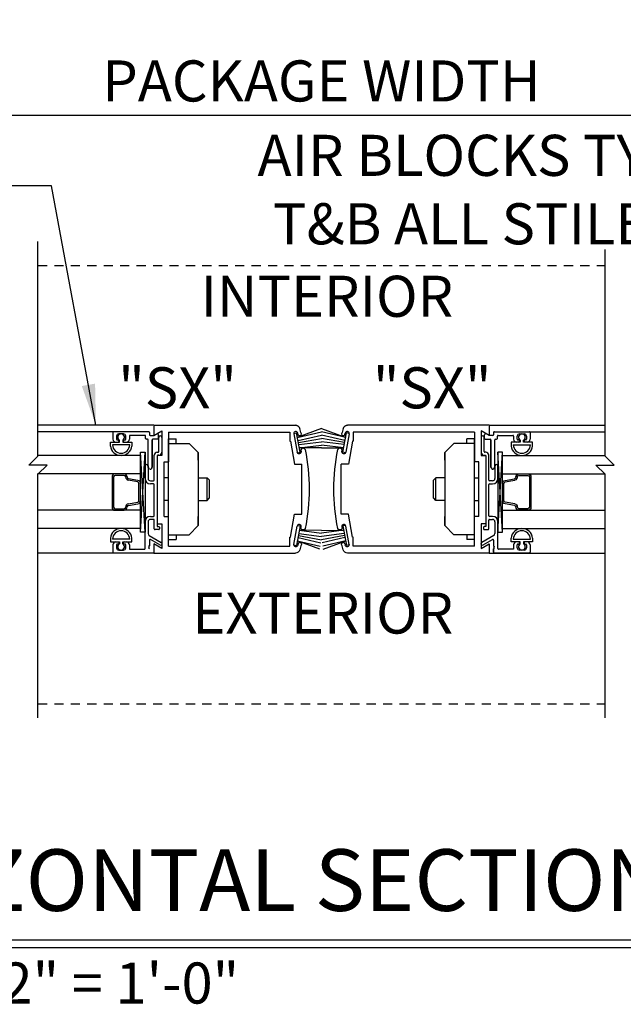
# Model space of a CAD drawing. Extents: x 120 to 1329, y 793 to 1142.
# Drawn here: x 1119 to 1127, y 956 to 969 of the extents above; entities that cross this region are included whole.
import ezdxf

# ---------------------------------------------------------------- set-up
doc = ezdxf.new("R2010")
doc.units = 0
doc.header["$MEASUREMENT"] = 0
doc.header["$PDMODE"] = 2
doc.header["$PDSIZE"] = -2
doc.linetypes.add('HIDDEN2', pattern=[0.1875, 0.125, -0.0625])
doc.layers.get('DEFPOINTS').update_dxf_attribs({"linetype": 'CONTINUOUS'})
for name, color, linetype in [('G-DETL-DIMS', 31, 'CONTINUOUS'), ('G-DETL-FINE', 32, 'CONTINUOUS'), ('G-DETL-HIDN', 32, 'HIDDEN2'), ('G-DETL-TEXT', 31, 'CONTINUOUS'), ('G-DETL-TITL', 30, 'CONTINUOUS')]:
    doc.layers.add(name, color=color, linetype=linetype)
doc.styles.add('ROMAND150', font='ROMAND.SHX', dxfattribs={"height": 0.84375})
doc.styles.get("Standard").update_dxf_attribs({"font": 'romans.shx'})
doc.dimstyles.new('DIM6', dxfattribs={"dimscale": 6, "dimtxt": 0.09375, "dimasz": 0.09375, "dimexe": 0.0625, "dimexo": 0.03125, "dimgap": 0.03125, "dimtad": 1, "dimdec": 3, "dimzin": 4, "dimdsep": 46, "dimlunit": 5, "dimtxsty": 'Standard', "dimcen": -0.0625, "dimadec": 0, "dimazin": 0, "dimtfac": 1, "dimtdec": 3, "dimtofl": 0, "dimtmove": 0, "dimatfit": 3, "dimfxl": 0.06, "dimfrac": 2, "dimtolj": 1, "dimtzin": 4, "dimarcsym": 0})
doc.dimstyles.new('DIM6$7', dxfattribs={"dimscale": 6, "dimtxt": 0.09375, "dimasz": 0.09375, "dimexe": 0.0625, "dimexo": 0.03125, "dimgap": 0.03125, "dimtad": 0, "dimdec": 3, "dimzin": 4, "dimdsep": 46, "dimlunit": 5, "dimtxsty": 'Standard', "dimcen": -0.0625, "dimadec": 0, "dimazin": 0, "dimtfac": 1, "dimtdec": 3, "dimtofl": 0, "dimtmove": 0, "dimatfit": 3, "dimfxl": 0.06, "dimfrac": 2, "dimtolj": 1, "dimtzin": 4, "dimarcsym": 0})

# ---------------------------------------------------------------- blocks, each defined once
blk = doc.blocks.new('*D108')
at = {"layer": 'DEFPOINTS', "color": 0, "transparency": 16777216}
for p in [(1138.341, 967.741), (1107.693, 965.682), (1138.341, 965.682)]:
    blk.add_point(p, dxfattribs=at)
at = {"layer": 'G-DETL-DIMS', "color": 0, "lineweight": -2, "transparency": 16777216}
for p, q in [((1107.693, 965.869), (1107.693, 968.116)), ((1138.341, 965.869), (1138.341, 968.116)), ((1108.256, 967.741), (1137.778, 967.741))]:
    blk.add_line(p, q, dxfattribs=at)
at = {"layer": 'G-DETL-DIMS', "color": 0, "transparency": 16777216}
for points in [[(1108.256, 967.835), (1108.256, 967.647), (1107.693, 967.741)], [(1137.778, 967.835), (1137.778, 967.647), (1138.341, 967.741)]]:
    blk.add_solid(points, dxfattribs=at)
at = {"layer": 'G-DETL-DIMS', "color": 0, "transparency": 16777216, "insert": (1123.017, 968.21), "char_height": 0.5625, "attachment_point": 5}
blk.add_mtext('\\A1;PACKAGE WIDTH', dxfattribs=at)

msp = doc.modelspace()

# ---------------------------------------------------------------- linework, layer by layer
at = {"layer": 'G-DETL-FINE'}
for p, q in [((1120.7219, 963.4955), (1119.135, 963.4955)), ((1120.1699, 963.407), (1119.135, 963.407)), ((1120.1599, 963.397), (1120.1599, 963.304)), ((1120.1599, 963.397), (1120.1599, 963.304)), ((1120.6499, 963.407), (1120.1699, 963.407)), ((1120.6499, 963.407), (1120.1699, 963.407)), ((1120.3049, 963.376), (1120.2419, 963.376)), ((1120.3049, 963.376), (1120.2419, 963.376)), ((1120.6599, 963.397), (1120.6599, 963.366)), ((1120.6599, 963.397), (1120.6599, 963.366)), ((1120.7219, 963.4955), (1122.6591, 963.4955)), ((1120.7219, 963.4805), (1120.7219, 963.356)), ((1120.7219, 963.4805), (1120.7219, 963.356)), ((1120.7219, 963.356), (1120.8299, 963.4184)), ((1120.7219, 963.356), (1120.8299, 963.4184)), ((1120.7242, 963.3574), (1120.7609, 963.3785)), ((1120.8299, 963.4184), (1120.8299, 963.0815)), ((1120.8299, 963.4184), (1120.8299, 963.0815)), ((1120.9229, 963.4025), (1122.5819, 963.4025)), ((1120.9229, 963.4025), (1120.9229, 962.9955)), ((1122.5819, 963.4025), (1122.5819, 963.2775)), ((1122.6371, 963.3835), (1122.6765, 963.3905)), ((1122.6381, 963.3783), (1122.6823, 963.1271)), ((1122.7235, 963.1245), (1122.6765, 963.3905)), ((1123.0168, 963.4497), (1122.6847, 963.3295)), ((1122.6847, 963.3295), (1123.0168, 963.4057)), ((1122.6957, 963.3687), (1122.6923, 963.3879)), ((1123.0168, 963.4497), (1123.3489, 963.3295)), ((1123.3489, 963.3295), (1123.0168, 963.4057)), ((1123.3101, 963.1245), (1123.3571, 963.3905)), ((1123.3379, 963.3687), (1123.3413, 963.3879)), ((1123.3955, 963.3783), (1123.3513, 963.1271)), ((1123.3965, 963.3835), (1123.3571, 963.3905)), ((1125.3117, 963.4955), (1123.3745, 963.4955)), ((1125.1107, 963.4025), (1123.4517, 963.4025)), ((1123.4517, 963.4025), (1123.4517, 963.2775)), ((1125.1107, 963.4025), (1125.1107, 962.9955)), ((1125.2037, 963.4184), (1125.2037, 963.0815)), ((1125.2037, 963.4184), (1125.2037, 963.0815)), ((1125.3117, 963.356), (1125.2037, 963.4184)), ((1125.3117, 963.356), (1125.2037, 963.4184)), ((1125.3094, 963.3574), (1125.2727, 963.3785)), ((1125.3117, 963.4955), (1126.8986, 963.4955)), ((1125.3117, 963.4805), (1125.3117, 963.356)), ((1125.3737, 963.397), (1125.3737, 963.366)), ((1125.3737, 963.397), (1125.3737, 963.366)), ((1125.3837, 963.407), (1125.8637, 963.407)), ((1125.3837, 963.407), (1125.8637, 963.407)), ((1125.7287, 963.376), (1125.7917, 963.376)), ((1125.7287, 963.376), (1125.7917, 963.376)), ((1125.8637, 963.407), (1126.8986, 963.407)), ((1125.8737, 963.397), (1125.8737, 963.304)), ((1125.8737, 963.397), (1125.8737, 963.304)), ((1120.1259, 963.2105), (1120.1259, 963.263)), ((1120.1259, 963.2105), (1120.1259, 963.263)), ((1120.1259, 963.263), (1120.2504, 963.263)), ((1120.1259, 963.263), (1120.2504, 963.263)), ((1120.2009, 963.263), (1120.2319, 963.263)), ((1120.2109, 963.345), (1120.2109, 963.304)), ((1120.2109, 963.345), (1120.2109, 963.304)), ((1120.2209, 963.294), (1120.2319, 963.294)), ((1120.2209, 963.294), (1120.2319, 963.294)), ((1120.2419, 963.284), (1120.2419, 963.273)), ((1120.2419, 963.284), (1120.2419, 963.273)), ((1120.2504, 963.263), (1120.2504, 963.2891)), ((1120.2964, 963.2891), (1120.2964, 963.263)), ((1120.2964, 963.263), (1120.4209, 963.263)), ((1120.2964, 963.263), (1120.4209, 963.263)), ((1120.3049, 963.273), (1120.3049, 963.284)), ((1120.3049, 963.273), (1120.3049, 963.284)), ((1120.3149, 963.294), (1120.3259, 963.294)), ((1120.3149, 963.294), (1120.3259, 963.294)), ((1120.3149, 963.263), (1120.3459, 963.263)), ((1120.3359, 963.304), (1120.3359, 963.345)), ((1120.3359, 963.304), (1120.3359, 963.345)), ((1120.3869, 963.346), (1120.3869, 963.304)), ((1120.3869, 963.346), (1120.3869, 963.304)), ((1120.5989, 963.356), (1120.3969, 963.356)), ((1120.5989, 963.356), (1120.3969, 963.356)), ((1120.4209, 963.263), (1120.4209, 963.2105)), ((1120.4209, 963.263), (1120.4209, 963.2105)), ((1120.6089, 963.315), (1120.6089, 963.346)), ((1120.6089, 963.315), (1120.6089, 963.346)), ((1120.6359, 963.305), (1120.6189, 963.305)), ((1120.6359, 963.305), (1120.6189, 963.305)), ((1120.6459, 962.9185), (1120.6459, 963.295)), ((1120.6459, 962.9185), (1120.6459, 963.295)), ((1120.6699, 963.356), (1120.7192, 963.356)), ((1120.6699, 963.356), (1120.7192, 963.356)), ((1120.6969, 963.295), (1120.6969, 962.9185)), ((1120.6969, 962.9185), (1120.6969, 963.295)), ((1120.7749, 963.305), (1120.7069, 963.305)), ((1120.7749, 963.305), (1120.7069, 963.305)), ((1120.7849, 963.315), (1120.7849, 963.3647)), ((1120.7849, 963.315), (1120.7849, 963.3647)), ((1120.7889, 963.1345), (1120.7889, 963.329)), ((1120.7889, 963.1345), (1120.7889, 963.329)), ((1120.8299, 963.329), (1120.8299, 963.1245)), ((1120.9229, 961.9329), (1120.9229, 963.3079)), ((1120.9229, 963.3079), (1121.0269, 963.3079)), ((1120.9229, 963.2455), (1121.2041, 963.2455)), ((1121.0269, 963.2455), (1121.0269, 963.3079)), ((1121.3291, 963.1205), (1121.2041, 963.2455)), ((1122.5819, 963.2775), (1122.5929, 963.2775)), ((1122.5929, 963.2775), (1122.6481, 962.9639)), ((1122.6951, 963.2847), (1123.0168, 963.3597)), ((1122.6999, 963.2575), (1123.0168, 963.3134)), ((1122.7047, 963.2303), (1123.0168, 963.268)), ((1123.3385, 963.2847), (1123.0168, 963.3597)), ((1123.3337, 963.2575), (1123.0168, 963.3134)), ((1123.3289, 963.2303), (1123.0168, 963.268)), ((1123.4407, 963.2775), (1123.3855, 962.9639)), ((1123.4517, 963.2775), (1123.4407, 963.2775)), ((1124.7045, 963.1205), (1124.8295, 963.2455)), ((1125.1107, 963.2455), (1124.8295, 963.2455)), ((1125.1107, 963.3079), (1125.0067, 963.3079)), ((1125.0067, 963.2455), (1125.0067, 963.3079)), ((1125.1107, 961.9329), (1125.1107, 963.3079)), ((1125.2037, 963.329), (1125.2037, 963.1245)), ((1125.2447, 963.1345), (1125.2447, 963.329)), ((1125.2447, 963.1345), (1125.2447, 963.329)), ((1125.2487, 963.315), (1125.2487, 963.3647)), ((1125.2487, 963.315), (1125.2487, 963.3647)), ((1125.2587, 963.305), (1125.3267, 963.305)), ((1125.2587, 963.305), (1125.3267, 963.305)), ((1125.3637, 963.356), (1125.3144, 963.356)), ((1125.3637, 963.356), (1125.3144, 963.356)), ((1125.3367, 963.295), (1125.3367, 962.9185)), ((1125.3367, 962.9185), (1125.3367, 963.295)), ((1125.3877, 962.9185), (1125.3877, 963.295)), ((1125.3877, 962.9185), (1125.3877, 963.295)), ((1125.3977, 963.305), (1125.4147, 963.305)), ((1125.3977, 963.305), (1125.4147, 963.305)), ((1125.4247, 963.315), (1125.4247, 963.346)), ((1125.4247, 963.315), (1125.4247, 963.346)), ((1125.4347, 963.356), (1125.6367, 963.356)), ((1125.4347, 963.356), (1125.6367, 963.356)), ((1125.6127, 963.263), (1125.6127, 963.2105)), ((1125.6127, 963.263), (1125.6127, 963.2105)), ((1125.7372, 963.263), (1125.6127, 963.263)), ((1125.7372, 963.263), (1125.6127, 963.263)), ((1125.6467, 963.346), (1125.6467, 963.304)), ((1125.6467, 963.346), (1125.6467, 963.304)), ((1125.7187, 963.263), (1125.6877, 963.263)), ((1125.6977, 963.304), (1125.6977, 963.345)), ((1125.6977, 963.304), (1125.6977, 963.345)), ((1125.7187, 963.294), (1125.7077, 963.294)), ((1125.7187, 963.294), (1125.7077, 963.294)), ((1125.7287, 963.273), (1125.7287, 963.284)), ((1125.7287, 963.273), (1125.7287, 963.284)), ((1125.7372, 963.2891), (1125.7372, 963.263)), ((1125.7832, 963.263), (1125.7832, 963.2891)), ((1125.9077, 963.263), (1125.7832, 963.263)), ((1125.9077, 963.263), (1125.7832, 963.263)), ((1125.7917, 963.284), (1125.7917, 963.273)), ((1125.7917, 963.284), (1125.7917, 963.273)), ((1125.8127, 963.294), (1125.8017, 963.294)), ((1125.8127, 963.294), (1125.8017, 963.294)), ((1125.8327, 963.263), (1125.8017, 963.263)), ((1125.8227, 963.345), (1125.8227, 963.304)), ((1125.8227, 963.345), (1125.8227, 963.304)), ((1125.9077, 963.2105), (1125.9077, 963.263)), ((1125.9077, 963.2105), (1125.9077, 963.263)), ((1120.3911, 963.226), (1120.1557, 963.226)), ((1120.3889, 963.226), (1120.1579, 963.226)), ((1120.5394, 962.0314), (1120.6019, 963.126)), ((1120.6019, 962.0314), (1120.5394, 963.126)), ((1120.7689, 963.1245), (1120.7789, 963.1245)), ((1120.7689, 963.1245), (1120.7789, 963.1245)), ((1121.3291, 963.1205), (1121.3291, 962.1205)), ((1121.3291, 963.0165), (1121.3291, 963.1205)), ((1122.6885, 963.1185), (1122.7235, 963.1245)), ((1122.7103, 963.1847), (1123.0168, 963.2228)), ((1123.0168, 963.1853), (1122.7103, 963.1847)), ((1123.3233, 963.1847), (1123.0168, 963.2228)), ((1123.0168, 963.1853), (1123.3233, 963.1847)), ((1123.3451, 963.1185), (1123.3101, 963.1245)), ((1124.7045, 963.1205), (1124.7045, 962.1205)), ((1124.7045, 963.0165), (1124.7045, 963.1205)), ((1125.2647, 963.1245), (1125.2547, 963.1245)), ((1125.2647, 963.1245), (1125.2547, 963.1245)), ((1125.4942, 962.0314), (1125.4317, 963.126)), ((1125.4317, 962.0314), (1125.4942, 963.126)), ((1125.6425, 963.226), (1125.8779, 963.226)), ((1125.6447, 963.226), (1125.8756, 963.226)), ((1120.5394, 963.0808), (1119.135, 963.0808)), ((1120.5394, 962.0808), (1120.5394, 963.0808)), ((1120.7279, 962.7445), (1120.7279, 963.0835)), ((1120.7279, 962.7445), (1120.7279, 963.0835)), ((1120.7669, 963.0735), (1120.7669, 962.1075)), ((1120.7669, 963.0735), (1120.7669, 962.1075)), ((1120.7689, 963.0815), (1120.7689, 962.1455)), ((1120.7689, 963.0815), (1120.7689, 962.1455)), ((1120.8299, 963.0815), (1120.7689, 963.0815)), ((1120.8299, 963.0815), (1120.7689, 963.0815)), ((1120.7889, 963.0835), (1120.7769, 963.0835)), ((1120.7889, 963.0835), (1120.7769, 963.0835)), ((1120.8619, 962.2455), (1120.8619, 962.9955)), ((1120.8619, 962.9955), (1120.9229, 962.9955)), ((1125.1717, 962.9955), (1125.1107, 962.9955)), ((1125.1717, 962.2455), (1125.1717, 962.9955)), ((1125.2037, 963.0815), (1125.2647, 963.0815)), ((1125.2037, 963.0815), (1125.2647, 963.0815)), ((1125.2447, 963.0835), (1125.2567, 963.0835)), ((1125.2447, 963.0835), (1125.2567, 963.0835)), ((1125.2647, 963.0815), (1125.2647, 962.1455)), ((1125.2647, 963.0815), (1125.2647, 962.1455)), ((1125.2667, 963.0735), (1125.2667, 962.1075)), ((1125.2667, 963.0735), (1125.2667, 962.1075)), ((1125.3057, 962.7445), (1125.3057, 963.0835)), ((1125.3057, 962.7445), (1125.3057, 963.0835)), ((1125.4942, 962.0808), (1125.4942, 963.0808)), ((1125.4942, 963.0808), (1126.8986, 963.0808)), ((1120.5394, 962.8308), (1119.1275, 962.8308)), ((1120.6019, 962.7655), (1120.6019, 962.939)), ((1120.6019, 962.7655), (1120.6019, 962.939)), ((1120.6429, 962.939), (1120.6429, 962.7655)), ((1120.6429, 962.939), (1120.6429, 962.7655)), ((1120.6643, 962.8959), (1120.6488, 962.9114)), ((1120.6643, 962.8959), (1120.6488, 962.9114)), ((1120.694, 962.9114), (1120.6785, 962.8959)), ((1120.694, 962.9114), (1120.6785, 962.8959)), ((1122.6481, 962.9639), (1122.7469, 962.9639)), ((1122.7469, 962.2771), (1122.7469, 962.9639)), ((1123.2867, 962.2771), (1123.2867, 962.9639)), ((1123.3855, 962.9639), (1123.2867, 962.9639)), ((1125.3396, 962.9114), (1125.3551, 962.8959)), ((1125.3396, 962.9114), (1125.3551, 962.8959)), ((1125.3693, 962.8959), (1125.3848, 962.9114)), ((1125.3693, 962.8959), (1125.3848, 962.9114)), ((1125.3907, 962.939), (1125.3907, 962.7655)), ((1125.3907, 962.939), (1125.3907, 962.7655)), ((1125.4317, 962.7655), (1125.4317, 962.939)), ((1125.4317, 962.7655), (1125.4317, 962.939)), ((1125.4942, 962.8308), (1126.8912, 962.8308)), ((1120.3146, 962.8089), (1120.1914, 962.8089)), ((1120.3146, 962.83), (1120.192, 962.83)), ((1120.5008, 962.7197), (1120.3694, 962.7429)), ((1120.5044, 962.7405), (1120.3744, 962.7635)), ((1120.5394, 962.4619), (1120.5394, 962.6996)), ((1120.6739, 962.7345), (1120.7179, 962.7345)), ((1120.6739, 962.7345), (1120.7179, 962.7345)), ((1120.9229, 962.7767), (1120.8619, 962.7767)), ((1121.3291, 962.7767), (1121.4501, 962.7767)), ((1121.4501, 962.4643), (1121.4501, 962.7767)), ((1121.4501, 962.7767), (1121.4841, 962.7415)), ((1121.4841, 962.4995), (1121.4841, 962.7415)), ((1124.5835, 962.7767), (1124.5495, 962.7415)), ((1124.5495, 962.4995), (1124.5495, 962.7415)), ((1124.7045, 962.7767), (1124.5835, 962.7767)), ((1124.5835, 962.4643), (1124.5835, 962.7767)), ((1125.1107, 962.7767), (1125.1717, 962.7767)), ((1125.3597, 962.7345), (1125.3157, 962.7345)), ((1125.3597, 962.7345), (1125.3157, 962.7345)), ((1125.4942, 962.4619), (1125.4942, 962.6996)), ((1125.5292, 962.7405), (1125.6592, 962.7635)), ((1125.5328, 962.7197), (1125.6642, 962.7429)), ((1125.719, 962.83), (1125.8416, 962.83)), ((1125.719, 962.8089), (1125.8422, 962.8089)), ((1120.7179, 962.6935), (1120.6739, 962.6935)), ((1120.7179, 962.6935), (1120.6739, 962.6935)), ((1120.7279, 962.2565), (1120.7279, 962.6835)), ((1120.7279, 962.2565), (1120.7279, 962.6835)), ((1125.3057, 962.2565), (1125.3057, 962.6835)), ((1125.3057, 962.2565), (1125.3057, 962.6835)), ((1125.3157, 962.6935), (1125.3597, 962.6935)), ((1125.3157, 962.6935), (1125.3597, 962.6935)), ((1120.3707, 962.4182), (1120.5008, 962.4411)), ((1120.9229, 962.4643), (1120.8619, 962.4643)), ((1121.3291, 962.4643), (1121.4501, 962.4643)), ((1121.4501, 962.4643), (1121.4841, 962.4995)), ((1124.5835, 962.4643), (1124.5495, 962.4995)), ((1124.7045, 962.4643), (1124.5835, 962.4643)), ((1125.1107, 962.4643), (1125.1717, 962.4643)), ((1125.6629, 962.4182), (1125.5328, 962.4411)), ((1120.5394, 962.3308), (1119.135, 962.3308)), ((1120.1914, 962.3519), (1120.313, 962.3519)), ((1120.192, 962.3308), (1120.3146, 962.3308)), ((1120.3744, 962.3973), (1120.5044, 962.4203)), ((1125.4942, 962.3308), (1126.8986, 962.3308)), ((1125.6592, 962.3973), (1125.5292, 962.4203)), ((1125.8416, 962.3308), (1125.719, 962.3308)), ((1125.8422, 962.3519), (1125.7206, 962.3519)), ((1120.6019, 961.8065), (1120.6019, 962.1745)), ((1120.6019, 961.8065), (1120.6019, 962.1745)), ((1120.6429, 962.1745), (1120.6429, 962.011)), ((1120.6429, 962.1745), (1120.6429, 962.011)), ((1120.6739, 962.2465), (1120.7179, 962.2465)), ((1120.6739, 962.2465), (1120.7179, 962.2465)), ((1120.7179, 962.2055), (1120.6739, 962.2055)), ((1120.7179, 962.2055), (1120.6739, 962.2055)), ((1120.7279, 962.0765), (1120.7279, 962.1955)), ((1120.7279, 962.0765), (1120.7279, 962.1955)), ((1120.8619, 962.2455), (1120.9229, 962.2455)), ((1120.9229, 961.8385), (1120.9229, 962.2455)), ((1121.3291, 962.1205), (1121.3291, 962.2463)), ((1122.5929, 961.9635), (1122.6481, 962.2771)), ((1122.6481, 962.2771), (1122.7469, 962.2771)), ((1123.3855, 962.2771), (1123.2867, 962.2771)), ((1123.4407, 961.9635), (1123.3855, 962.2771)), ((1124.7045, 962.1205), (1124.7045, 962.2463)), ((1125.1107, 961.8385), (1125.1107, 962.2455)), ((1125.1717, 962.2455), (1125.1107, 962.2455)), ((1125.3057, 962.0765), (1125.3057, 962.1955)), ((1125.3057, 962.0765), (1125.3057, 962.1955)), ((1125.3597, 962.2465), (1125.3157, 962.2465)), ((1125.3597, 962.2465), (1125.3157, 962.2465)), ((1125.3157, 962.2055), (1125.3597, 962.2055)), ((1125.3157, 962.2055), (1125.3597, 962.2055)), ((1125.3907, 962.1745), (1125.3907, 962.011)), ((1125.3907, 962.1745), (1125.3907, 962.011)), ((1125.4317, 961.8065), (1125.4317, 962.1745)), ((1125.4317, 961.8065), (1125.4317, 962.1745)), ((1120.5394, 962.0808), (1119.135, 962.0808)), ((1120.7879, 962.0665), (1120.7379, 962.0665)), ((1120.7879, 962.0665), (1120.7379, 962.0665)), ((1120.7669, 962.1075), (1120.7879, 962.1075)), ((1120.7669, 962.1075), (1120.7879, 962.1075)), ((1120.7689, 962.1455), (1120.8299, 962.1455)), ((1120.7689, 962.1455), (1120.8299, 962.1455)), ((1120.7979, 962.0975), (1120.7979, 962.0765)), ((1120.7979, 962.0975), (1120.7979, 962.0765)), ((1120.8299, 962.1455), (1120.8299, 961.8087)), ((1120.8299, 962.1455), (1120.8299, 961.8087)), ((1121.3291, 962.1205), (1121.2041, 961.9955)), ((1122.6381, 961.8627), (1122.6823, 962.1139)), ((1122.7235, 962.1165), (1122.6765, 961.8505)), ((1122.6885, 962.1225), (1122.7235, 962.1165)), ((1123.0168, 962.0557), (1122.7103, 962.0563)), ((1122.7103, 962.0563), (1123.0168, 962.0182)), ((1123.3233, 962.0563), (1123.0168, 962.0182)), ((1123.0168, 962.0557), (1123.3233, 962.0563)), ((1123.3451, 962.1225), (1123.3101, 962.1165)), ((1123.3101, 962.1165), (1123.3571, 961.8505)), ((1123.3955, 961.8627), (1123.3513, 962.1139)), ((1124.7045, 962.1205), (1124.8295, 961.9955)), ((1125.2037, 962.1455), (1125.2037, 961.8087)), ((1125.2037, 962.1455), (1125.2037, 961.8087)), ((1125.2647, 962.1455), (1125.2037, 962.1455)), ((1125.2647, 962.1455), (1125.2037, 962.1455)), ((1125.2357, 962.0975), (1125.2357, 962.0765)), ((1125.2357, 962.0975), (1125.2357, 962.0765)), ((1125.2667, 962.1075), (1125.2457, 962.1075)), ((1125.2667, 962.1075), (1125.2457, 962.1075)), ((1125.2457, 962.0665), (1125.2957, 962.0665)), ((1125.2457, 962.0665), (1125.2957, 962.0665)), ((1125.4942, 962.0808), (1126.8986, 962.0808)), ((1120.1259, 961.951), (1120.1259, 961.8985)), ((1120.1259, 961.951), (1120.1259, 961.8985)), ((1120.1259, 961.8985), (1120.2504, 961.8985)), ((1120.1259, 961.8985), (1120.2504, 961.8985)), ((1120.3911, 961.9355), (1120.1557, 961.9355)), ((1120.3889, 961.9355), (1120.1579, 961.9355)), ((1120.2009, 961.8985), (1120.2319, 961.8985)), ((1120.2419, 961.8885), (1120.2419, 961.8775)), ((1120.2419, 961.8885), (1120.2419, 961.8775)), ((1120.2504, 961.8985), (1120.2504, 961.8724)), ((1120.2964, 961.8724), (1120.2964, 961.8985)), ((1120.2964, 961.8985), (1120.4209, 961.8985)), ((1120.2964, 961.8985), (1120.4209, 961.8985)), ((1120.3049, 961.8775), (1120.3049, 961.8885)), ((1120.3049, 961.8775), (1120.3049, 961.8885)), ((1120.3149, 961.8985), (1120.3459, 961.8985)), ((1120.4209, 961.8985), (1120.4209, 961.951)), ((1120.4209, 961.8985), (1120.4209, 961.951)), ((1120.6587, 961.9839), (1120.8239, 961.891)), ((1120.6587, 961.9839), (1120.8239, 961.891)), ((1120.6599, 961.9212), (1120.6599, 961.8449)), ((1120.6599, 961.9212), (1120.6599, 961.8449)), ((1120.8037, 961.8555), (1120.6749, 961.9299)), ((1120.8037, 961.8555), (1120.6749, 961.9299)), ((1120.9229, 961.9955), (1121.2041, 961.9955)), ((1120.9229, 961.9329), (1121.0269, 961.9329)), ((1121.0269, 961.9955), (1121.0269, 961.9329)), ((1122.5819, 961.8385), (1122.5819, 961.9635)), ((1122.5819, 961.9635), (1122.5929, 961.9635)), ((1122.6847, 961.9115), (1122.9995, 961.8393)), ((1122.9925, 961.7999), (1122.6847, 961.9115)), ((1122.6951, 961.9563), (1123.0073, 961.8835)), ((1122.6999, 961.9835), (1123.0151, 961.9279)), ((1122.7047, 962.0107), (1123.0168, 961.973)), ((1123.3289, 962.0107), (1123.0168, 961.973)), ((1123.3337, 961.9835), (1123.0185, 961.9279)), ((1123.3385, 961.9563), (1123.0263, 961.8835)), ((1123.3489, 961.9115), (1123.0341, 961.8393)), ((1123.0411, 961.7999), (1123.3489, 961.9115)), ((1123.4517, 961.9635), (1123.4407, 961.9635)), ((1123.4517, 961.8385), (1123.4517, 961.9635)), ((1125.1107, 961.9955), (1124.8295, 961.9955)), ((1125.0067, 961.9955), (1125.0067, 961.9329)), ((1125.1107, 961.9329), (1125.0067, 961.9329)), ((1125.3749, 961.9839), (1125.2097, 961.891)), ((1125.3749, 961.9839), (1125.2097, 961.891)), ((1125.2299, 961.8555), (1125.3587, 961.9299)), ((1125.2299, 961.8555), (1125.3587, 961.9299)), ((1125.3737, 961.9212), (1125.3737, 961.8449)), ((1125.3737, 961.9212), (1125.3737, 961.8449)), ((1125.6127, 961.8985), (1125.6127, 961.951)), ((1125.6127, 961.8985), (1125.6127, 961.951)), ((1125.7372, 961.8985), (1125.6127, 961.8985)), ((1125.7372, 961.8985), (1125.6127, 961.8985)), ((1125.6425, 961.9355), (1125.8779, 961.9355)), ((1125.6447, 961.9355), (1125.8756, 961.9355)), ((1125.7187, 961.8985), (1125.6877, 961.8985)), ((1125.7287, 961.8775), (1125.7287, 961.8885)), ((1125.7287, 961.8775), (1125.7287, 961.8885)), ((1125.7372, 961.8724), (1125.7372, 961.8985)), ((1125.7832, 961.8985), (1125.7832, 961.8724)), ((1125.9077, 961.8985), (1125.7832, 961.8985)), ((1125.9077, 961.8985), (1125.7832, 961.8985)), ((1125.7917, 961.8885), (1125.7917, 961.8775)), ((1125.7917, 961.8885), (1125.7917, 961.8775)), ((1125.8327, 961.8985), (1125.8017, 961.8985)), ((1125.9077, 961.951), (1125.9077, 961.8985)), ((1125.9077, 961.951), (1125.9077, 961.8985)), ((1120.1599, 961.8575), (1120.1599, 961.7555)), ((1120.1599, 961.8575), (1120.1599, 961.7555)), ((1120.2109, 961.8575), (1120.2109, 961.8165)), ((1120.2109, 961.8575), (1120.2109, 961.8165)), ((1120.2319, 961.8675), (1120.2209, 961.8675)), ((1120.2319, 961.8675), (1120.2209, 961.8675)), ((1120.2419, 961.7855), (1120.3049, 961.7855)), ((1120.2419, 961.7855), (1120.3049, 961.7855)), ((1120.3259, 961.8675), (1120.3149, 961.8675)), ((1120.3259, 961.8675), (1120.3149, 961.8675)), ((1120.3359, 961.8165), (1120.3359, 961.8575)), ((1120.3359, 961.8165), (1120.3359, 961.8575)), ((1120.3869, 961.8575), (1120.3869, 961.7965)), ((1120.3869, 961.8575), (1120.3869, 961.7965)), ((1120.3869, 961.7965), (1120.5919, 961.7965)), ((1120.3869, 961.7965), (1120.5919, 961.7965)), ((1120.6599, 961.8449), (1120.6499, 961.8349)), ((1120.6599, 961.8449), (1120.6499, 961.8349)), ((1120.6499, 961.8349), (1120.6599, 961.8249)), ((1120.6499, 961.8349), (1120.6599, 961.8249)), ((1120.6599, 961.8249), (1120.6499, 961.8149)), ((1120.6599, 961.8249), (1120.6499, 961.8149)), ((1120.6499, 961.8149), (1120.6599, 961.8049)), ((1120.6499, 961.8149), (1120.6599, 961.8049)), ((1120.7219, 961.871), (1120.7219, 961.7455)), ((1120.7219, 961.871), (1120.7219, 961.7455)), ((1120.8299, 961.8087), (1120.7219, 961.871)), ((1120.8299, 961.8087), (1120.7219, 961.871)), ((1120.9229, 961.8385), (1122.5819, 961.8385)), ((1122.6371, 961.8575), (1122.6765, 961.8505)), ((1122.6957, 961.8723), (1122.6923, 961.8531)), ((1123.3379, 961.8723), (1123.3413, 961.8531)), ((1123.3965, 961.8575), (1123.3571, 961.8505)), ((1125.1107, 961.8385), (1123.4517, 961.8385)), ((1125.2037, 961.8087), (1125.3117, 961.871)), ((1125.2037, 961.8087), (1125.3117, 961.871)), ((1125.3117, 961.871), (1125.3117, 961.7455)), ((1125.3117, 961.871), (1125.3117, 961.7455)), ((1125.3737, 961.8449), (1125.3837, 961.8349)), ((1125.3737, 961.8449), (1125.3837, 961.8349)), ((1125.3837, 961.8349), (1125.3737, 961.8249)), ((1125.3837, 961.8349), (1125.3737, 961.8249)), ((1125.3737, 961.8249), (1125.3837, 961.8149)), ((1125.3737, 961.8249), (1125.3837, 961.8149)), ((1125.3837, 961.8149), (1125.3737, 961.8049)), ((1125.3837, 961.8149), (1125.3737, 961.8049)), ((1125.3737, 961.8049), (1125.3737, 961.7555)), ((1125.3737, 961.7555), (1125.3737, 961.8049)), ((1125.6467, 961.7965), (1125.4417, 961.7965)), ((1125.6467, 961.7965), (1125.4417, 961.7965)), ((1125.6467, 961.8575), (1125.6467, 961.7965)), ((1125.6467, 961.8575), (1125.6467, 961.7965)), ((1125.6977, 961.8165), (1125.6977, 961.8575)), ((1125.6977, 961.8165), (1125.6977, 961.8575)), ((1125.7077, 961.8675), (1125.7187, 961.8675)), ((1125.7077, 961.8675), (1125.7187, 961.8675)), ((1125.7917, 961.7855), (1125.7287, 961.7855)), ((1125.7917, 961.7855), (1125.7287, 961.7855)), ((1125.8017, 961.8675), (1125.8127, 961.8675)), ((1125.8017, 961.8675), (1125.8127, 961.8675)), ((1125.8227, 961.8575), (1125.8227, 961.8165)), ((1125.8227, 961.8575), (1125.8227, 961.8165)), ((1125.8737, 961.8575), (1125.8737, 961.7555)), ((1125.8737, 961.8575), (1125.8737, 961.7555)), ((1120.7219, 961.7455), (1119.135, 961.7455)), ((1120.7219, 961.7455), (1122.6591, 961.7455)), ((1125.3117, 961.7455), (1123.3745, 961.7455)), ((1125.3117, 961.7455), (1126.8986, 961.7455)), ((1125.8637, 961.7455), (1125.3837, 961.7455)), ((1125.8637, 961.7455), (1125.3837, 961.7455))]:
    msp.add_line(p, q, dxfattribs=at)
for points in [[(1120.5394, 962.0314), (1120.5394, 963.126), (1120.6019, 963.126), (1120.6019, 962.0314)], [(1125.4942, 962.0314), (1125.4942, 963.126), (1125.4317, 963.126), (1125.4317, 962.0314)]]:
    msp.add_lwpolyline(points, close=True, dxfattribs=at)
for points in [[(1120.1497, 962.7879), (1120.1497, 962.3731)], [(1120.1702, 962.7878), (1120.1702, 962.373)], [(1120.5182, 962.4619), (1120.5182, 962.6989)], [(1125.5153, 962.4619), (1125.5153, 962.6989)], [(1125.8633, 962.7878), (1125.8633, 962.373)], [(1125.8839, 962.7879), (1125.8839, 962.3731)]]:
    msp.add_lwpolyline(points, dxfattribs=at)
for centre, radius, start, end in [((1120.1699, 963.397), 0.01, 90, 180), ((1120.1699, 963.397), 0.01, 90, 180), ((1120.2419, 963.345), 0.031, 90, 180), ((1120.2419, 963.345), 0.031, 90, 180), ((1120.2734, 963.3295), 0.0465, 299.64494, 240.35506), ((1120.3049, 963.345), 0.031, 0, 90), ((1120.3049, 963.345), 0.031, 0, 90), ((1120.6499, 963.397), 0.01, 0, 90), ((1120.6499, 963.397), 0.01, 0, 90), ((1120.7689, 963.3647), 0.016, 0, 120), ((1120.7689, 963.3647), 0.016, 0, 120), ((1122.6651, 963.3831), 0.0276, 99.9992, 189.9997), ((1122.6591, 963.4335), 0.062, 17.6052, 90), ((1122.6651, 963.3831), 0.0276, 9.9998, 99.9998), ((1120.0969, 962.6205), 2.75, 15.9598, 17.6051), ((1122.7183, 963.3725), 0.023, 280.0002, 10.0002), ((1123.3153, 963.3725), 0.023, 169.9998, 259.9998), ((1125.9367, 962.6205), 2.75, 162.3949, 164.0402), ((1123.3745, 963.4335), 0.062, 90, 162.3948), ((1123.3685, 963.3831), 0.0276, 80.0002, 170.0002), ((1123.3685, 963.3831), 0.0276, 350.0003, 80.0008), ((1125.2647, 963.3647), 0.016, 60, 180), ((1125.2647, 963.3647), 0.016, 60, 180), ((1125.3837, 963.397), 0.01, 90, 180), ((1125.3837, 963.397), 0.01, 90, 180), ((1125.7287, 963.345), 0.031, 90, 180), ((1125.7287, 963.345), 0.031, 90, 180), ((1125.7602, 963.3295), 0.0465, 299.64494, 240.35506), ((1125.7917, 963.345), 0.031, 0, 90), ((1125.7917, 963.345), 0.031, 0, 90), ((1125.8637, 963.397), 0.01, 0, 90), ((1125.8637, 963.397), 0.01, 0, 90), ((1120.2009, 963.304), 0.041, 180, 270), ((1120.2009, 963.304), 0.041, 180, 270), ((1120.2209, 963.304), 0.01, 180, 270), ((1120.2209, 963.304), 0.01, 180, 270), ((1120.2319, 963.284), 0.01, 0, 90), ((1120.2319, 963.284), 0.01, 0, 90), ((1120.2319, 963.273), 0.01, 270, 0), ((1120.2319, 963.273), 0.01, 270, 0), ((1120.3149, 963.284), 0.01, 90, 180), ((1120.3149, 963.284), 0.01, 90, 180), ((1120.3149, 963.273), 0.01, 180, 270), ((1120.3149, 963.273), 0.01, 180, 270), ((1120.3259, 963.304), 0.01, 270, 0), ((1120.3259, 963.304), 0.01, 270, 0), ((1120.3459, 963.304), 0.041, 270, 0), ((1120.3459, 963.304), 0.041, 270, 0), ((1120.3969, 963.346), 0.01, 90, 180), ((1120.3969, 963.346), 0.01, 90, 180), ((1120.5989, 963.346), 0.01, 0, 90), ((1120.5989, 963.346), 0.01, 0, 90), ((1120.6189, 963.315), 0.01, 180, 270), ((1120.6189, 963.315), 0.01, 180, 270), ((1120.6359, 963.295), 0.01, 0, 90), ((1120.6359, 963.295), 0.01, 0, 90), ((1120.6699, 963.366), 0.01, 180, 270), ((1120.6699, 963.366), 0.01, 180, 270), ((1120.7069, 963.295), 0.01, 90, 180), ((1120.7069, 963.295), 0.01, 90, 180), ((1120.7192, 963.366), 0.01, 270, 300), ((1120.7192, 963.366), 0.01, 270, 300), ((1120.7749, 963.315), 0.01, 270, 0), ((1120.7749, 963.315), 0.01, 270, 0), ((1120.8094, 963.329), 0.0205, 0, 180), ((1120.8094, 963.329), 0.0205, 0, 180), ((1125.2242, 963.329), 0.0205, 0, 180), ((1125.2242, 963.329), 0.0205, 0, 180), ((1125.2587, 963.315), 0.01, 180, 270), ((1125.2587, 963.315), 0.01, 180, 270), ((1125.3144, 963.366), 0.01, 240, 270), ((1125.3144, 963.366), 0.01, 240, 270), ((1125.3267, 963.295), 0.01, 0, 90), ((1125.3267, 963.295), 0.01, 0, 90), ((1125.3637, 963.366), 0.01, 270, 0), ((1125.3637, 963.366), 0.01, 270, 0), ((1125.3977, 963.295), 0.01, 90, 180), ((1125.3977, 963.295), 0.01, 90, 180), ((1125.4147, 963.315), 0.01, 270, 0), ((1125.4147, 963.315), 0.01, 270, 0), ((1125.4347, 963.346), 0.01, 90, 180), ((1125.4347, 963.346), 0.01, 90, 180), ((1125.6367, 963.346), 0.01, 0, 90), ((1125.6367, 963.346), 0.01, 0, 90), ((1125.6877, 963.304), 0.041, 180, 270), ((1125.6877, 963.304), 0.041, 180, 270), ((1125.7077, 963.304), 0.01, 180, 270), ((1125.7077, 963.304), 0.01, 180, 270), ((1125.7187, 963.284), 0.01, 0, 90), ((1125.7187, 963.284), 0.01, 0, 90), ((1125.7187, 963.273), 0.01, 270, 0), ((1125.7187, 963.273), 0.01, 270, 0), ((1125.8017, 963.284), 0.01, 90, 180), ((1125.8017, 963.284), 0.01, 90, 180), ((1125.8017, 963.273), 0.01, 180, 270), ((1125.8017, 963.273), 0.01, 180, 270), ((1125.8127, 963.304), 0.01, 270, 0), ((1125.8127, 963.304), 0.01, 270, 0), ((1125.8327, 963.304), 0.041, 270, 0), ((1125.8327, 963.304), 0.041, 270, 0), ((1120.2734, 963.2295), 0.1487, 187.32634, 352.67366), ((1120.2734, 963.2295), 0.1487, 187.32634, 352.67366), ((1120.2734, 963.2295), 0.1178, 181.70856, 358.29144), ((1120.7689, 963.0835), 0.041, 90, 180), ((1120.7689, 963.0835), 0.041, 90, 180), ((1120.7789, 963.1345), 0.01, 270, 0), ((1120.7789, 963.1345), 0.01, 270, 0), ((1120.7889, 963.1245), 0.041, 270, 0), ((1120.7889, 963.1245), 0.041, 270, 0), ((1122.7649, 963.1491), 0.031, 23.567, 203.567), ((1123.2687, 963.1491), 0.031, 336.433, 156.433), ((1125.2447, 963.1245), 0.041, 180, 270), ((1125.2447, 963.1245), 0.041, 180, 270), ((1125.2547, 963.1345), 0.01, 180, 270), ((1125.2547, 963.1345), 0.01, 180, 270), ((1125.2647, 963.0835), 0.041, 0, 90), ((1125.2647, 963.0835), 0.041, 0, 90), ((1125.7602, 963.2295), 0.1487, 187.32634, 352.67366), ((1125.7602, 963.2295), 0.1487, 187.32634, 352.67366), ((1125.7602, 963.2295), 0.1178, 181.70856, 358.29144), ((1120.7769, 963.0735), 0.01, 90, 180), ((1120.7769, 963.0735), 0.01, 90, 180), ((1125.2567, 963.0735), 0.01, 0, 90), ((1125.2567, 963.0735), 0.01, 0, 90), ((1120.6224, 962.939), 0.0205, 0, 180), ((1120.6224, 962.939), 0.0205, 0, 180), ((1120.6559, 962.9185), 0.01, 180, 225), ((1120.6559, 962.9185), 0.01, 180, 225), ((1120.6714, 962.903), 0.01, 225, 315), ((1120.6714, 962.903), 0.01, 225, 315), ((1120.6869, 962.9185), 0.01, 315, 0), ((1120.6869, 962.9185), 0.01, 315, 0), ((1125.3467, 962.9185), 0.01, 180, 225), ((1125.3467, 962.9185), 0.01, 180, 225), ((1125.3622, 962.903), 0.01, 225, 315), ((1125.3622, 962.903), 0.01, 225, 315), ((1125.3777, 962.9185), 0.01, 315, 0), ((1125.3777, 962.9185), 0.01, 315, 0), ((1125.4112, 962.939), 0.0205, 0, 180), ((1125.4112, 962.939), 0.0205, 0, 180), ((1120.6739, 962.7655), 0.072, 180, 270), ((1120.6739, 962.7655), 0.072, 180, 270), ((1120.6739, 962.7655), 0.031, 180, 270), ((1120.6739, 962.7655), 0.031, 180, 270), ((1120.7179, 962.7445), 0.01, 270, 0), ((1120.7179, 962.7445), 0.01, 270, 0), ((1125.3157, 962.7445), 0.01, 180, 270), ((1125.3157, 962.7445), 0.01, 180, 270), ((1125.3597, 962.7655), 0.072, 270, 0), ((1125.3597, 962.7655), 0.072, 270, 0), ((1125.3597, 962.7655), 0.031, 270, 0), ((1125.3597, 962.7655), 0.031, 270, 0), ((1120.7179, 962.6835), 0.01, 0, 90), ((1120.7179, 962.6835), 0.01, 0, 90), ((1125.3157, 962.6835), 0.01, 90, 180), ((1125.3157, 962.6835), 0.01, 90, 180), ((1120.6739, 962.1745), 0.072, 90, 180), ((1120.6739, 962.1745), 0.072, 90, 180), ((1120.6739, 962.1745), 0.031, 90, 180), ((1120.6739, 962.1745), 0.031, 90, 180), ((1120.7179, 962.2565), 0.01, 270, 0), ((1120.7179, 962.2565), 0.01, 270, 0), ((1120.7179, 962.1955), 0.01, 0, 90), ((1120.7179, 962.1955), 0.01, 0, 90), ((1125.3157, 962.2565), 0.01, 180, 270), ((1125.3157, 962.2565), 0.01, 180, 270), ((1125.3157, 962.1955), 0.01, 90, 180), ((1125.3157, 962.1955), 0.01, 90, 180), ((1125.3597, 962.1745), 0.072, 0, 90), ((1125.3597, 962.1745), 0.072, 0, 90), ((1125.3597, 962.1745), 0.031, 0, 90), ((1125.3597, 962.1745), 0.031, 0, 90), ((1120.2734, 961.932), 0.1487, 7.32634, 172.67366), ((1120.2734, 961.932), 0.1487, 7.32634, 172.67366), ((1120.2734, 961.932), 0.1178, 1.70856, 178.29144), ((1120.7379, 962.0765), 0.01, 180, 270), ((1120.7379, 962.0765), 0.01, 180, 270), ((1120.7879, 962.0975), 0.01, 0, 90), ((1120.7879, 962.0975), 0.01, 0, 90), ((1120.7879, 962.0765), 0.01, 270, 0), ((1120.7879, 962.0765), 0.01, 270, 0), ((1122.7095, 962.1091), 0.0276, 80.0004, 169.9999), ((1122.7095, 962.1091), 0.0276, 349.9372, 79.9998), ((1123.3241, 962.1091), 0.0276, 100.0002, 190.0628), ((1123.3241, 962.1091), 0.0276, 10.0001, 99.9996), ((1125.2457, 962.0975), 0.01, 90, 180), ((1125.2457, 962.0975), 0.01, 90, 180), ((1125.2457, 962.0765), 0.01, 180, 270), ((1125.2457, 962.0765), 0.01, 180, 270), ((1125.2957, 962.0765), 0.01, 270, 0), ((1125.2957, 962.0765), 0.01, 270, 0), ((1125.7602, 961.932), 0.1487, 7.32634, 172.67366), ((1125.7602, 961.932), 0.1487, 7.32634, 172.67366), ((1125.7602, 961.932), 0.1178, 1.70856, 178.29144), ((1120.2009, 961.8575), 0.041, 90, 180), ((1120.2009, 961.8575), 0.041, 90, 180), ((1120.2319, 961.8885), 0.01, 0, 90), ((1120.3149, 961.8885), 0.01, 90, 180), ((1120.3149, 961.8885), 0.01, 90, 180), ((1120.3459, 961.8575), 0.041, 0, 90), ((1120.3459, 961.8575), 0.041, 0, 90), ((1120.6739, 962.011), 0.031, 180, 240.65029), ((1120.6739, 962.011), 0.031, 180, 240.65029), ((1120.6699, 961.9212), 0.01, 60, 180), ((1120.6699, 961.9212), 0.01, 60, 180), ((1120.8139, 961.8732), 0.0204, 240, 60.65029), ((1120.8139, 961.8732), 0.0204, 240, 60.65029), ((1122.7183, 961.8683), 0.023, 79.9993, 169.9999), ((1123.3153, 961.8683), 0.023, 10.0001, 100.0007), ((1125.2197, 961.8732), 0.0204, 119.34971, 300), ((1125.2197, 961.8732), 0.0204, 119.34971, 300), ((1125.3637, 961.9212), 0.01, 0, 120), ((1125.3637, 961.9212), 0.01, 0, 120), ((1125.3597, 962.011), 0.031, 299.34971, 0), ((1125.3597, 962.011), 0.031, 299.34971, 0), ((1125.6877, 961.8575), 0.041, 90, 180), ((1125.6877, 961.8575), 0.041, 90, 180), ((1125.7187, 961.8885), 0.01, 0, 90), ((1125.7187, 961.8885), 0.01, 0, 90), ((1125.8017, 961.8885), 0.01, 90, 180), ((1125.8327, 961.8575), 0.041, 0, 90), ((1125.8327, 961.8575), 0.041, 0, 90), ((1120.1699, 961.7555), 0.01, 180, 270), ((1120.1699, 961.7555), 0.01, 180, 270), ((1120.2209, 961.8575), 0.01, 90, 180), ((1120.2209, 961.8575), 0.01, 90, 180), ((1120.2419, 961.8165), 0.031, 180, 270), ((1120.2419, 961.8165), 0.031, 180, 270), ((1120.2734, 961.832), 0.0465, 119.64494, 60.35506), ((1120.2319, 961.8775), 0.01, 270, 0), ((1120.2319, 961.8775), 0.01, 270, 0), ((1120.3149, 961.8775), 0.01, 180, 270), ((1120.3149, 961.8775), 0.01, 180, 270), ((1120.3049, 961.8165), 0.031, 270, 0), ((1120.3049, 961.8165), 0.031, 270, 0), ((1120.3259, 961.8575), 0.01, 0, 90), ((1120.3259, 961.8575), 0.01, 0, 90), ((1120.5919, 961.8065), 0.01, 270, 0), ((1120.5919, 961.8065), 0.01, 270, 0), ((1125.3837, 961.7555), 0.01, 180, 270), ((1125.3837, 961.7555), 0.01, 180, 270), ((1125.4417, 961.8065), 0.01, 180, 270), ((1125.4417, 961.8065), 0.01, 180, 270), ((1125.7077, 961.8575), 0.01, 90, 180), ((1125.7077, 961.8575), 0.01, 90, 180), ((1125.7287, 961.8165), 0.031, 180, 270), ((1125.7287, 961.8165), 0.031, 180, 270), ((1125.7602, 961.832), 0.0465, 119.64494, 60.35506), ((1125.7187, 961.8775), 0.01, 270, 0), ((1125.7187, 961.8775), 0.01, 270, 0), ((1125.8017, 961.8775), 0.01, 180, 270), ((1125.8017, 961.8775), 0.01, 180, 270), ((1125.7917, 961.8165), 0.031, 270, 0), ((1125.7917, 961.8165), 0.031, 270, 0), ((1125.8127, 961.8575), 0.01, 0, 90), ((1125.8127, 961.8575), 0.01, 0, 90), ((1125.8637, 961.7555), 0.01, 270, 0), ((1125.8637, 961.7555), 0.01, 270, 0)]:
    msp.add_arc(centre, radius, start, end, dxfattribs=at)
at = {"layer": 'G-DETL-FINE', "extrusion": (0, 0, -1)}
for centre, radius, start, end in [((-1122.6591, 963.4335), 0.062, 90, 162.395), ((-1123.3745, 963.4335), 0.062, 17.605, 90), ((-1122.7183, 963.3725), 0.023, 259.9993, 349.9999), ((-1123.3153, 963.3725), 0.023, 190.0001, 280.0007), ((-1122.7095, 963.1319), 0.0276, 260.0004, 349.9999), ((-1122.7095, 963.1319), 0.0276, 169.9372, 259.9997), ((-1120.0969, 962.6205), 2.75, 168.6558, 191.3439), ((-1125.9367, 962.6205), 2.75, 348.6561, 11.3442), ((-1123.3241, 963.1319), 0.0276, 280.0003, 10.0628), ((-1123.3241, 963.1319), 0.0276, 190.0001, 279.9996), ((-1122.7649, 962.0919), 0.031, 203.567, 23.567), ((-1123.2687, 962.0919), 0.031, 156.433, 336.433), ((-1122.7183, 961.8683), 0.023, 100.0002, 190.0002), ((-1123.3153, 961.8683), 0.023, 349.9998, 79.9998), ((-1122.6651, 961.8579), 0.0276, 279.9992, 9.9997), ((-1122.6591, 961.8075), 0.062, 197.6052, 270), ((-1122.6651, 961.8579), 0.0276, 189.9998, 279.9998), ((-1120.0969, 962.6205), 2.75, 195.9598, 197.6051), ((-1125.9367, 962.6205), 2.75, 342.3949, 344.0402), ((-1123.3745, 961.8075), 0.062, 270, 342.3948), ((-1123.3685, 961.8579), 0.0276, 260.0002, 350.0002), ((-1123.3685, 961.8579), 0.0276, 170.0003, 260.0008)]:
    msp.add_arc(centre, radius, start, end, dxfattribs=at)
at = {"layer": 'G-DETL-FINE'}
for centre, major_axis, start_param, end_param in [((1120.192, 962.7877), (-0.0299, -0.0299), 3.9269908, 5.4927249), ((1120.1914, 962.7877), (-0.015, -0.015), 3.9269908, 5.4927249), ((1120.3146, 962.7877), (-0.0299, 0.0299), 3.9269908, 5.4977871), ((1120.3146, 962.7877), (-0.015, 0.015), 3.9269908, 5.4977871), ((1120.3825, 962.7877), (-0.033, -0.033), -0.7853982, 0.5025157), ((1120.3825, 962.7877), (-0.0181, 0.0181), 0.7853982, 2.0351011), ((1120.4971, 962.6989), (-0.015, 0.015), 3.9269908, 5.3232542), ((1120.4971, 962.6989), (-0.0299, -0.0299), 2.3561945, 3.7524579), ((1120.4971, 962.4619), (-0.015, -0.015), 0.9599311, 2.3561945), ((1120.4971, 962.4619), (-0.0299, 0.0299), 2.5307274, 3.9269908), ((1120.192, 962.3731), (-0.0299, -0.0299), -0.7853982, 0.7853982), ((1120.1914, 962.3731), (-0.015, -0.015), -0.7798159, 0.7848782), ((1120.311, 962.3765), (-0.0175, -0.0175), 0.8627018, 2.3561945), ((1120.311, 962.3765), (-0.0324, -0.0324), 0.8627018, 2.3561945), ((1120.3781, 962.3765), (-0.0299, -0.0299), 4.1015237, 5.4977871), ((1120.3781, 962.3765), (-0.015, -0.015), 4.1015237, 5.4977871)]:
    msp.add_ellipse(centre, major_axis=major_axis, ratio=1, start_param=start_param, end_param=end_param, dxfattribs=at)
at = {"layer": 'G-DETL-FINE', "extrusion": (0, 0, -1)}
for centre, major_axis, start_param, end_param in [((1125.5365, 962.6989), (0.0299, -0.0299), 2.3561945, 3.7524579), ((1125.5365, 962.6989), (0.015, 0.015), 3.9269908, 5.3232542), ((1125.6511, 962.7877), (0.0181, 0.0181), 0.7853982, 2.0351011), ((1125.6511, 962.7877), (0.033, -0.033), -0.7853982, 0.5025157), ((1125.719, 962.7877), (0.0299, 0.0299), 3.9269908, 5.4977871), ((1125.719, 962.7877), (0.015, 0.015), 3.9269908, 5.4977871), ((1125.8416, 962.7877), (0.0299, -0.0299), 3.9269908, 5.4927249), ((1125.8422, 962.7877), (0.015, -0.015), 3.9269908, 5.4927249), ((1125.5365, 962.4619), (0.0299, 0.0299), 2.5307274, 3.9269908), ((1125.5365, 962.4619), (0.015, -0.015), 0.9599311, 2.3561945), ((1125.6555, 962.3765), (0.015, -0.015), 4.1015237, 5.4977871), ((1125.6555, 962.3765), (0.0299, -0.0299), 4.1015237, 5.4977871), ((1125.7225, 962.3765), (0.0324, -0.0324), 0.8627018, 2.3561945), ((1125.7225, 962.3765), (0.0175, -0.0175), 0.8627018, 2.3561945), ((1125.8416, 962.3731), (0.0299, -0.0299), -0.7853982, 0.7853982), ((1125.8422, 962.3731), (0.015, -0.015), -0.7798159, 0.7848782)]:
    msp.add_ellipse(centre, major_axis=major_axis, ratio=1, start_param=start_param, end_param=end_param, dxfattribs=at)
at = {"layer": 'G-DETL-HIDN'}
for p, q in [((1119.135, 965.6818), (1126.8986, 965.6818)), ((1119.135, 959.6818), (1126.8986, 959.6818))]:
    msp.add_line(p, q, dxfattribs=at)
at = {"layer": 'G-DETL-TEXT'}
for p, q in [((1119.135, 963.0733), (1119.135, 966.0135)), ((1126.8986, 963.0733), (1126.8986, 965.9031)), ((1119.01, 962.9483), (1119.135, 963.0733)), ((1127.0236, 962.9483), (1126.8986, 963.0733)), ((1119.26, 962.9483), (1119.01, 962.9483)), ((1119.135, 962.8233), (1119.26, 962.9483)), ((1126.7736, 962.9483), (1127.0236, 962.9483)), ((1126.8986, 962.8233), (1126.7736, 962.9483)), ((1119.135, 959.4878), (1119.135, 962.8233)), ((1126.8986, 959.4878), (1126.8986, 962.8233))]:
    msp.add_line(p, q, dxfattribs=at)
at = {"layer": 'G-DETL-TITL'}
for p, q in [((1115.2739, 956.4465), (1129.5123, 956.4465)), ((1115.2739, 956.3414), (1129.4697, 956.3414))]:
    msp.add_line(p, q, dxfattribs=at)

# ---------------------------------------------------------------- texts
at = {"layer": 'G-DETL-TEXT'}
for s, p in [('INTERIOR', (1121.3604, 964.9801)), ('"SX"', (1120.2341, 963.7267)), ('"SX"', (1123.7198, 963.7267)), ('EXTERIOR', (1121.2483, 960.6423))]:
    msp.add_text(s, height=0.5625, dxfattribs=at).set_placement(p)
at = {"layer": 'G-DETL-TEXT', "insert": (1127.9497, 967.4723), "char_height": 0.5625, "width": 7.03267, "attachment_point": 3}
msp.add_mtext('AIR BLOCKS TYP\\PT&B ALL STILES', dxfattribs=at)
at = {"layer": 'G-DETL-TITL'}
msp.add_text('SCALE: 2" = 1\'-0"', height=0.5625, dxfattribs=at).set_placement((1115.9684, 955.5756))
at = {"layer": 'G-DETL-TITL', "insert": (1115.5121, 956.5808), "char_height": 0.84375, "attachment_point": 7, "style": 'ROMAND150'}
msp.add_mtext('HORIZONTAL SECTION', dxfattribs=at)

# ---------------------------------------------------------------- dimensions: what is measured, and where the dimension line sits
at = {"layer": 'G-DETL-DIMS'}
dim = msp.add_linear_dim(base=(1138.3405, 967.7412), p1=(1107.6931, 965.6818), p2=(1138.3405, 965.6818), text='PACKAGE WIDTH', dimstyle='DIM6', override={"dimpost": '"'}, dxfattribs=at)
dim.commit()
dim.dimension.update_dxf_attribs({"geometry": '*D108', "text_midpoint": (1123.0168, 967.7412), "dimtype": 160})

# ---------------------------------------------------------------- leaders
at = {"layer": 'G-DETL-DIMS', "annotation_type": 0, "has_hookline": 1, "hookline_direction": 1, "text_width": 10.5}
msp.add_leader([(1119.9284, 963.4955), (1119.3219, 966.7759), (1118.7594, 966.7759)], dimstyle='DIM6$7', override={"dimgap": 0.03125, "dimtad": 0}, dxfattribs=at)
at = {"layer": 'G-DETL-TEXT', "annotation_type": 0, "has_hookline": 1, "hookline_direction": 0, "horizontal_direction": (-1, 0, 0)}
msp.add_leader([(1130.0072, 962.9707), (1128.4635, 967.1911), (1128.1372, 967.1911)], dimstyle='DIM6$7', override={"dimgap": 0.03125, "dimtad": 0}, dxfattribs=at)

doc.saveas('drawing.dxf')
